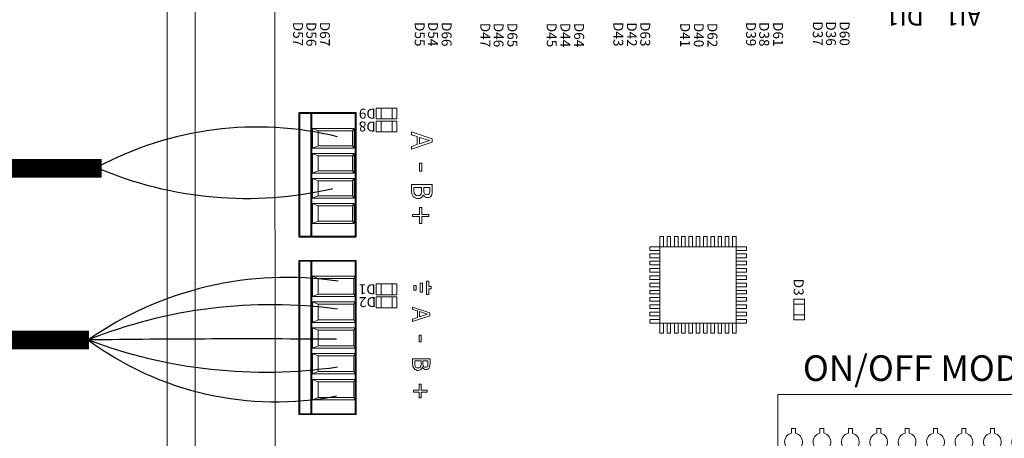
# Model space of a CAD drawing. Units: millimetres. Extents: x 34589 to 61231, y 2956 to 11207.
# Drawn here: x 42812 to 43963, y 7488 to 7978 of the extents above; entities that cross this region are included whole.
import ezdxf

# ---------------------------------------------------------------- set-up
doc = ezdxf.new("R2010")
doc.units = ezdxf.units.MM
for name, color, linetype in [('AIRZONE CABLE', 7, 'Continuous'), ('AIRZONE HARDWARE', 7, 'Continuous'), ('TopOverlay', 7, 'Continuous')]:
    doc.layers.add(name, color=color, linetype=linetype)
doc.styles.get("Standard").update_dxf_attribs({"font": 'arial.ttf'})

# ---------------------------------------------------------------- blocks, each defined once
blk = doc.blocks.new('*U25')
at = {"lineweight": 9}
blk.add_lwpolyline([(12.1, 10), (12.1, 15.6), (16.8, 15.6), (16.8, 10)], dxfattribs=at)
blk.add_arc((14.5, -0.2), 10.4, 103.0126, 76.9874, dxfattribs=at)
blk = doc.blocks.new('*U24')
at = {"layer": 'TopOverlay', "color": 0, "linetype": 'ByBlock', "lineweight": -2, "transparency": 16777216}
for p in [(532, 2655.2), (565.2, 2655.2), (598.4, 2655.2), (631.6, 2655.2), (664.8, 2655.2), (698, 2655.2), (731.2, 2655.2), (764.4, 2655.2), (797.5, 2655.2), (830.7, 2655.2), (863.9, 2655.2), (897.1, 2655.2), (930.3, 2655.2), (963.5, 2655.2), (996.7, 2655.2), (1029.9, 2655.2)]:
    blk.add_blockref('*U25', p, dxfattribs=at)

msp = doc.modelspace()

# ---------------------------------------------------------------- linework, layer by layer
at = {"lineweight": 9}
for points in [[(44733.1, 8290.2), (44733.1, 7689.2), (44733.1, 7088.1, -0.414214), (44620.1, 6975), (43097.5, 6975, -0.414214), (42984.4, 7088.1), (42984.4, 7689.2), (42984.4, 8290.2, -0.414214), (43097.5, 8403.3), (44620.1, 8403.3, -0.414214)], [(44700.4, 8290.2), (44700.4, 7689.2), (44700.4, 7088.1, -0.414214), (44620.1, 7007.8), (43097.5, 7007.8, -0.414214), (43017.1, 7088.1), (43017.1, 7689.2), (43017.1, 8290.2, -0.414214), (43097.5, 8370.6), (44620.1, 8370.6, -0.414214)]]:
    msp.add_lwpolyline(points, format="xyb", close=True, dxfattribs=at)
at = {"const_width": 21.8}
msp.add_lwpolyline([(42519.2, 7804), (42907.9, 7804)], dxfattribs=at)
at = {"color": 6, "const_width": 21.8}
msp.add_lwpolyline([(42892.8, 7603.3), (42732.1, 7603.3)], dxfattribs=at)
at = {"layer": 'AIRZONE CABLE', "color": 252, "lineweight": 30, "true_color": 0x939598}
msp.add_arc((43124.1, 7272), 404.5, 81.4512, 125.0098, dxfattribs=at)
at = {"layer": 'AIRZONE CABLE', "color": 5, "lineweight": 30}
msp.add_arc((43106.2, 7067.6), 577, 82.2981, 111.7889, dxfattribs=at)
at = {"layer": 'AIRZONE CABLE', "color": 7, "lineweight": 30}
msp.add_arc((43077.8, -6815.8), 14420.3, 89.58584, 90.73816, dxfattribs=at)
at = {"layer": 'AIRZONE CABLE', "color": 1, "lineweight": 30}
msp.add_arc((43111.1, 7898.5), 367.6, 233.4185, 281.1445, dxfattribs=at)
at = {"layer": 'AIRZONE CABLE', "color": 3, "lineweight": 30}
msp.add_arc((43099.5, 8156.3), 590.6, 249.4355, 278.1564, dxfattribs=at)
at = {"layer": 'AIRZONE HARDWARE', "color": 5}
msp.add_arc((43089.5, 7459.1), 393.4, 76.2063, 118.4456, dxfattribs=at)
at = {"layer": 'AIRZONE HARDWARE', "color": 3}
msp.add_arc((43077.2, 8212.8), 443.8, 246.757, 283.1435, dxfattribs=at)
at = {"layer": 'TopOverlay', "color": 0, "lineweight": 13}
for p, q in [((43110.6, 7345.5), (43110.2, 8067.9)), ((43564.3, 7724.2), (43560.1, 7724.2)), ((43560.1, 7724.2), (43560.1, 7712.4)), ((43564.3, 7724.2), (43564.3, 7712.4)), ((43572.8, 7724.2), (43568.6, 7724.2)), ((43568.6, 7724.2), (43568.6, 7712.4)), ((43572.8, 7724.2), (43572.8, 7712.4)), ((43581.4, 7724.2), (43577.1, 7724.2)), ((43577.1, 7724.2), (43577.1, 7712.4)), ((43581.4, 7724.2), (43581.4, 7712.4)), ((43589.9, 7724.2), (43585.6, 7724.2)), ((43585.6, 7724.2), (43585.6, 7712.4)), ((43589.9, 7724.2), (43589.9, 7712.4)), ((43598.4, 7724.2), (43594.1, 7724.2)), ((43594.1, 7724.2), (43594.1, 7712.4)), ((43598.4, 7724.2), (43598.4, 7712.4)), ((43606.9, 7724.2), (43602.6, 7724.2)), ((43602.6, 7724.2), (43602.6, 7712.4)), ((43606.9, 7724.2), (43606.9, 7712.4)), ((43615.4, 7724.2), (43611.1, 7724.2)), ((43611.1, 7724.2), (43611.1, 7712.4)), ((43615.4, 7724.2), (43615.4, 7712.4)), ((43623.9, 7724.2), (43619.7, 7724.2)), ((43619.7, 7724.2), (43619.7, 7712.4)), ((43623.9, 7724.2), (43623.9, 7712.4)), ((43632.4, 7724.2), (43628.2, 7724.2)), ((43628.2, 7724.2), (43628.2, 7712.4)), ((43632.4, 7724.2), (43632.4, 7712.4)), ((43640.9, 7724.2), (43636.7, 7724.2)), ((43636.7, 7724.2), (43636.7, 7712.4)), ((43640.9, 7724.2), (43640.9, 7712.4)), ((43649.4, 7724.2), (43645.2, 7724.2)), ((43645.2, 7724.2), (43645.2, 7712.4)), ((43649.4, 7724.2), (43649.4, 7712.4)), ((43548.3, 7712.4), (43548.3, 7708.1)), ((43560.1, 7712.4), (43548.3, 7712.4)), ((43560.1, 7623), (43560.1, 7712.4)), ((43560.1, 7712.4), (43649.4, 7712.4)), ((43649.4, 7712.4), (43649.4, 7623)), ((43649.4, 7712.4), (43661.3, 7712.4)), ((43661.3, 7712.4), (43661.3, 7708.1)), ((43560.1, 7708.1), (43548.3, 7708.1)), ((43548.3, 7703.9), (43548.3, 7699.6)), ((43560.1, 7703.9), (43548.3, 7703.9)), ((43560.1, 7699.6), (43548.3, 7699.6)), ((43649.4, 7708.1), (43661.3, 7708.1)), ((43649.4, 7703.9), (43661.3, 7703.9)), ((43649.4, 7699.6), (43661.3, 7699.6)), ((43661.3, 7703.9), (43661.3, 7699.6)), ((43548.3, 7695.4), (43548.3, 7691.1)), ((43560.1, 7695.4), (43548.3, 7695.4)), ((43560.1, 7691.1), (43548.3, 7691.1)), ((43649.4, 7695.4), (43661.3, 7695.4)), ((43649.4, 7691.1), (43661.3, 7691.1)), ((43661.3, 7695.4), (43661.3, 7691.1)), ((43548.3, 7686.9), (43548.3, 7682.6)), ((43560.1, 7686.9), (43548.3, 7686.9)), ((43560.1, 7682.6), (43548.3, 7682.6)), ((43548.3, 7678.3), (43548.3, 7674.1)), ((43560.1, 7678.3), (43548.3, 7678.3)), ((43649.4, 7686.9), (43661.3, 7686.9)), ((43649.4, 7682.6), (43661.3, 7682.6)), ((43649.4, 7678.3), (43661.3, 7678.3)), ((43661.3, 7686.9), (43661.3, 7682.6)), ((43661.3, 7678.3), (43661.3, 7674.1)), ((43560.1, 7674.1), (43548.3, 7674.1)), ((43548.3, 7669.8), (43548.3, 7665.6)), ((43560.1, 7669.8), (43548.3, 7669.8)), ((43560.1, 7665.6), (43548.3, 7665.6)), ((43649.4, 7674.1), (43661.3, 7674.1)), ((43649.4, 7669.8), (43661.3, 7669.8)), ((43649.4, 7665.6), (43661.3, 7665.6)), ((43661.3, 7669.8), (43661.3, 7665.6)), ((43548.3, 7661.3), (43548.3, 7657.1)), ((43560.1, 7661.3), (43548.3, 7661.3)), ((43560.1, 7657.1), (43548.3, 7657.1)), ((43649.4, 7661.3), (43661.3, 7661.3)), ((43649.4, 7657.1), (43661.3, 7657.1)), ((43661.3, 7661.3), (43661.3, 7657.1)), ((43548.3, 7652.8), (43548.3, 7648.6)), ((43560.1, 7652.8), (43548.3, 7652.8)), ((43560.1, 7648.6), (43548.3, 7648.6)), ((43548.3, 7644.3), (43548.3, 7640.1)), ((43560.1, 7644.3), (43548.3, 7644.3)), ((43649.4, 7652.8), (43661.3, 7652.8)), ((43649.4, 7648.6), (43661.3, 7648.6)), ((43649.4, 7644.3), (43661.3, 7644.3)), ((43661.3, 7652.8), (43661.3, 7648.6)), ((43661.3, 7644.3), (43661.3, 7640.1)), ((43560.1, 7640.1), (43548.3, 7640.1)), ((43548.3, 7635.8), (43548.3, 7631.5)), ((43560.1, 7635.8), (43548.3, 7635.8)), ((43560.1, 7631.5), (43548.3, 7631.5)), ((43649.4, 7640.1), (43661.3, 7640.1)), ((43649.4, 7635.8), (43661.3, 7635.8)), ((43649.4, 7631.5), (43661.3, 7631.5)), ((43661.3, 7635.8), (43661.3, 7631.5)), ((43548.3, 7627.3), (43548.3, 7623)), ((43560.1, 7627.3), (43548.3, 7627.3)), ((43560.1, 7623), (43548.3, 7623)), ((43649.4, 7623), (43560.1, 7623)), ((43560.1, 7623), (43560.1, 7611.2)), ((43564.3, 7623), (43564.3, 7611.2)), ((43568.6, 7623), (43568.6, 7611.2)), ((43572.8, 7623), (43572.8, 7611.2)), ((43577.1, 7623), (43577.1, 7611.2)), ((43581.4, 7623), (43581.4, 7611.2)), ((43585.6, 7623), (43585.6, 7611.2)), ((43589.9, 7623), (43589.9, 7611.2)), ((43594.1, 7623), (43594.1, 7611.2)), ((43598.4, 7623), (43598.4, 7611.2)), ((43602.6, 7623), (43602.6, 7611.2)), ((43606.9, 7623), (43606.9, 7611.2)), ((43611.1, 7623), (43611.1, 7611.2)), ((43615.4, 7623), (43615.4, 7611.2)), ((43619.7, 7623), (43619.7, 7611.2)), ((43623.9, 7623), (43623.9, 7611.2)), ((43628.2, 7623), (43628.2, 7611.2)), ((43632.4, 7623), (43632.4, 7611.2)), ((43636.7, 7623), (43636.7, 7611.2)), ((43640.9, 7623), (43640.9, 7611.2)), ((43645.2, 7623), (43645.2, 7611.2)), ((43649.4, 7627.3), (43661.3, 7627.3)), ((43649.4, 7623), (43649.4, 7611.2)), ((43649.4, 7623), (43661.3, 7623)), ((43661.3, 7627.3), (43661.3, 7623)), ((43564.3, 7611.2), (43560.1, 7611.2)), ((43572.8, 7611.2), (43568.6, 7611.2)), ((43581.4, 7611.2), (43577.1, 7611.2)), ((43589.9, 7611.2), (43585.6, 7611.2)), ((43598.4, 7611.2), (43594.1, 7611.2)), ((43606.9, 7611.2), (43602.6, 7611.2)), ((43615.4, 7611.2), (43611.1, 7611.2)), ((43623.9, 7611.2), (43619.7, 7611.2)), ((43632.4, 7611.2), (43628.2, 7611.2)), ((43640.9, 7611.2), (43636.7, 7611.2)), ((43649.4, 7611.2), (43645.2, 7611.2))]:
    msp.add_line(p, q, dxfattribs=at)
at = {"layer": 'TopOverlay', "color": 0, "lineweight": 13, "ltscale": 25.4}
for p, q in [((43154.3, 7850.9), (43154.3, 7827.7)), ((43202.7, 7850.9), (43154.3, 7850.9)), ((43154.3, 7850.9), (43160.7, 7848.1)), ((43202.7, 7850.9), (43201.1, 7848.1)), ((43202.7, 7827.7), (43202.7, 7850.9)), ((43160.7, 7848.1), (43160.7, 7830.4)), ((43201.1, 7848.1), (43160.7, 7848.1)), ((43201.1, 7830.4), (43201.1, 7848.1)), ((43269.9, 7843.5), (43269.9, 7846.7)), ((43269.9, 7846.7), (43294.1, 7838.6)), ((43276.6, 7841.3), (43269.9, 7843.5)), ((43276.6, 7832), (43276.6, 7841.3)), ((43290.8, 7836.7), (43279.4, 7840.4)), ((43279.4, 7840.4), (43279.4, 7832.9)), ((43294.1, 7838.6), (43294.1, 7834.6)), ((43154.3, 7827.7), (43160.7, 7830.4)), ((43154.3, 7827.7), (43202.7, 7827.7)), ((43160.7, 7830.4), (43201.1, 7830.4)), ((43202.7, 7827.7), (43201.1, 7830.4)), ((43294.1, 7834.6), (43269.9, 7826.4)), ((43269.9, 7829.8), (43276.6, 7832)), ((43269.9, 7826.4), (43269.9, 7829.8)), ((43279.4, 7832.9), (43290.8, 7836.7)), ((43154.3, 7821.5), (43160.7, 7818.8)), ((43154.3, 7798.4), (43154.3, 7821.5)), ((43154.3, 7821.5), (43202.7, 7821.5)), ((43160.7, 7801.1), (43160.7, 7818.8)), ((43160.7, 7818.8), (43201.1, 7818.8)), ((43202.7, 7821.5), (43201.1, 7818.8)), ((43201.1, 7818.8), (43201.1, 7801.1)), ((43202.7, 7821.5), (43202.7, 7798.4)), ((43279.1, 7801), (43279.1, 7810.2)), ((43279.1, 7810.2), (43282, 7810.2)), ((43282, 7810.2), (43282, 7801)), ((43154.3, 7798.4), (43160.7, 7801.1)), ((43202.7, 7798.4), (43154.3, 7798.4)), ((43154.3, 7792.2), (43202.7, 7792.2)), ((43154.3, 7769.1), (43154.3, 7792.2)), ((43154.3, 7792.2), (43160.7, 7789.5)), ((43201.1, 7801.1), (43160.7, 7801.1)), ((43202.7, 7798.4), (43201.1, 7801.1)), ((43202.7, 7792.2), (43201.1, 7789.5)), ((43202.7, 7792.2), (43202.7, 7769.1)), ((43282, 7801), (43279.1, 7801)), ((43160.7, 7771.8), (43160.7, 7789.5)), ((43160.7, 7789.5), (43201.1, 7789.5)), ((43201.1, 7789.5), (43201.1, 7771.8)), ((43269.9, 7785.2), (43294.1, 7785.2)), ((43281.6, 7781.9), (43272.7, 7781.9)), ((43291.4, 7781.9), (43284.3, 7781.9)), ((43154.3, 7769.1), (43160.7, 7771.8)), ((43202.7, 7769.1), (43154.3, 7769.1)), ((43201.1, 7771.8), (43160.7, 7771.8)), ((43202.7, 7769.1), (43201.1, 7771.8)), ((43283.5, 7773.3), (43283.4, 7773.3)), ((43154.3, 7762.9), (43160.7, 7760.2)), ((43202.7, 7762.9), (43154.3, 7762.9)), ((43154.3, 7762.9), (43154.3, 7739.7)), ((43160.7, 7760.2), (43160.7, 7742.5)), ((43201.1, 7760.2), (43160.7, 7760.2)), ((43202.7, 7762.9), (43201.1, 7760.2)), ((43201.1, 7742.5), (43201.1, 7760.2)), ((43202.7, 7739.7), (43202.7, 7762.9)), ((43279.2, 7750.3), (43279.2, 7758.5)), ((43279.2, 7758.5), (43281.8, 7758.5)), ((43281.8, 7758.5), (43281.8, 7750.3)), ((43271, 7747.6), (43271, 7750.3)), ((43271, 7750.3), (43279.2, 7750.3)), ((43279.2, 7747.6), (43271, 7747.6)), ((43279.2, 7739.4), (43279.2, 7747.6)), ((43281.8, 7750.3), (43290, 7750.3)), ((43281.8, 7747.6), (43281.8, 7739.4)), ((43290, 7747.6), (43281.8, 7747.6)), ((43290, 7750.3), (43290, 7747.6)), ((43154.3, 7739.7), (43160.7, 7742.5)), ((43154.3, 7739.7), (43202.7, 7739.7)), ((43160.7, 7742.5), (43201.1, 7742.5)), ((43202.7, 7739.7), (43201.1, 7742.5)), ((43281.8, 7739.4), (43279.2, 7739.4)), ((43154.3, 7678), (43154.3, 7654.2)), ((43204.2, 7678), (43154.3, 7678)), ((43154.3, 7678), (43160.9, 7675.2)), ((43204.2, 7678), (43202.6, 7675.2)), ((43204.2, 7654.2), (43204.2, 7678)), ((43160.9, 7675.2), (43160.9, 7657)), ((43202.6, 7675.2), (43160.9, 7675.2)), ((43202.6, 7657), (43202.6, 7675.2)), ((43272.6, 7667), (43275.4, 7667)), ((43272.6, 7661.7), (43272.6, 7667)), ((43275.4, 7667), (43275.4, 7661.7)), ((43279.9, 7669.6), (43282.6, 7669.6)), ((43279.9, 7659.1), (43279.9, 7669.6)), ((43282.6, 7669.6), (43282.6, 7659.1)), ((43290, 7672.3), (43287.3, 7672.3)), ((43287.3, 7672.3), (43287.3, 7656.5)), ((43290, 7665.7), (43290, 7672.3)), ((43292.7, 7665.7), (43290, 7665.7)), ((43292.7, 7663), (43292.7, 7665.7)), ((43154.3, 7654.2), (43160.9, 7657)), ((43154.3, 7654.2), (43204.2, 7654.2)), ((43160.9, 7657), (43202.6, 7657)), ((43204.2, 7654.2), (43202.6, 7657)), ((43275.4, 7661.7), (43272.6, 7661.7)), ((43282.6, 7659.1), (43279.9, 7659.1)), ((43287.3, 7656.5), (43290, 7656.5)), ((43290, 7656.5), (43290, 7663)), ((43290, 7663), (43292.7, 7663)), ((43154.3, 7647.8), (43160.9, 7645)), ((43154.3, 7623.9), (43154.3, 7647.8)), ((43154.3, 7647.8), (43204.2, 7647.8)), ((43160.9, 7626.8), (43160.9, 7645)), ((43160.9, 7645), (43202.6, 7645)), ((43204.2, 7647.8), (43202.6, 7645)), ((43202.6, 7645), (43202.6, 7626.8)), ((43204.2, 7647.8), (43204.2, 7623.9)), ((43271.2, 7639.1), (43271.2, 7641.8)), ((43271.2, 7641.8), (43291.4, 7635)), ((43276.8, 7637.2), (43271.2, 7639.1)), ((43291.4, 7631.7), (43271.2, 7624.9)), ((43276.8, 7629.5), (43276.8, 7637.2)), ((43288.6, 7633.4), (43279.1, 7636.5)), ((43279.1, 7636.5), (43279.1, 7630.3)), ((43279.1, 7630.3), (43288.6, 7633.4)), ((43291.4, 7635), (43291.4, 7631.7)), ((43154.3, 7623.9), (43160.9, 7626.8)), ((43204.2, 7623.9), (43154.3, 7623.9)), ((43202.6, 7626.8), (43160.9, 7626.8)), ((43204.2, 7623.9), (43202.6, 7626.8)), ((43271.2, 7627.7), (43276.8, 7629.5)), ((43271.2, 7624.9), (43271.2, 7627.7)), ((43154.3, 7617.6), (43204.2, 7617.6)), ((43154.3, 7593.7), (43154.3, 7617.6)), ((43154.3, 7617.6), (43160.9, 7614.8)), ((43160.9, 7596.6), (43160.9, 7614.8)), ((43160.9, 7614.8), (43202.6, 7614.8)), ((43204.2, 7617.6), (43202.6, 7614.8)), ((43202.6, 7614.8), (43202.6, 7596.6)), ((43204.2, 7617.6), (43204.2, 7593.7)), ((43278.8, 7601.2), (43278.8, 7608.8)), ((43278.8, 7608.8), (43281.2, 7608.8)), ((43281.2, 7608.8), (43281.2, 7601.2)), ((43154.3, 7593.7), (43160.9, 7596.6)), ((43202.6, 7596.6), (43160.9, 7596.6)), ((43204.2, 7593.7), (43202.6, 7596.6)), ((43281.2, 7601.2), (43278.8, 7601.2)), ((43204.2, 7593.7), (43154.3, 7593.7)), ((43154.3, 7587.4), (43160.9, 7584.6)), ((43204.2, 7587.4), (43154.3, 7587.4)), ((43154.3, 7587.4), (43154.3, 7563.5)), ((43160.9, 7584.6), (43160.9, 7566.3)), ((43202.6, 7584.6), (43160.9, 7584.6)), ((43204.2, 7587.4), (43202.6, 7584.6)), ((43202.6, 7566.3), (43202.6, 7584.6)), ((43204.2, 7563.5), (43204.2, 7587.4)), ((43271.2, 7581.3), (43291.5, 7581.3)), ((43281, 7578.7), (43273.6, 7578.7)), ((43289.1, 7578.7), (43283.3, 7578.7)), ((43154.3, 7563.5), (43160.9, 7566.3)), ((43154.3, 7563.5), (43204.2, 7563.5)), ((43160.9, 7566.3), (43202.6, 7566.3)), ((43204.2, 7563.5), (43202.6, 7566.3)), ((43282.6, 7571.4), (43282.5, 7571.4)), ((43154.3, 7557.2), (43154.3, 7533.3)), ((43204.2, 7557.2), (43154.3, 7557.2)), ((43154.3, 7557.2), (43160.9, 7554.4)), ((43202.6, 7554.4), (43160.9, 7554.4)), ((43160.9, 7554.4), (43160.9, 7536.1)), ((43204.2, 7557.2), (43202.6, 7554.4)), ((43202.6, 7536.1), (43202.6, 7554.4)), ((43204.2, 7533.3), (43204.2, 7557.2)), ((43278.9, 7544.6), (43278.9, 7551.4)), ((43278.9, 7551.4), (43281.1, 7551.4)), ((43281.1, 7551.4), (43281.1, 7544.6)), ((43272.1, 7542.3), (43272.1, 7544.6)), ((43272.1, 7544.6), (43278.9, 7544.6)), ((43278.9, 7542.3), (43272.1, 7542.3)), ((43278.9, 7535.5), (43278.9, 7542.3)), ((43281.1, 7544.6), (43288, 7544.6)), ((43281.1, 7542.3), (43281.1, 7535.5)), ((43288, 7542.3), (43281.1, 7542.3)), ((43288, 7544.6), (43288, 7542.3)), ((43154.3, 7533.3), (43160.9, 7536.1)), ((43154.3, 7533.3), (43204.2, 7533.3)), ((43160.9, 7536.1), (43202.6, 7536.1)), ((43204.2, 7533.3), (43202.6, 7536.1)), ((43281.1, 7535.5), (43278.9, 7535.5))]:
    msp.add_line(p, q, dxfattribs=at)
at = {"layer": 'TopOverlay', "color": 0, "lineweight": 13}
for points in [[(43252.7, 7874.7), (43252.7, 7862), (43228.7, 7862), (43228.7, 7874.7)], [(43234.4, 7874.7), (43234.4, 7862), (43234.4, 7862), (43234.4, 7874.7)], [(43247.1, 7874.7), (43247.1, 7862), (43247.1, 7862), (43247.1, 7874.7)], [(43252.7, 7859.4), (43252.7, 7846.7), (43228.7, 7846.7), (43228.7, 7859.4)], [(43234.4, 7859.4), (43234.4, 7846.7), (43234.4, 7846.7), (43234.4, 7859.4)], [(43247.1, 7859.4), (43247.1, 7846.7), (43247.1, 7846.7), (43247.1, 7859.4)], [(43252.7, 7669), (43252.7, 7656.3), (43228.7, 7656.3), (43228.7, 7669)], [(43234.4, 7669), (43234.4, 7656.3), (43234.4, 7656.3), (43234.4, 7669)], [(43247.1, 7669), (43247.1, 7656.3), (43247.1, 7656.3), (43247.1, 7669)], [(43252.7, 7653.7), (43252.7, 7641), (43228.7, 7641), (43228.7, 7653.7)], [(43234.4, 7653.7), (43234.4, 7641), (43234.4, 7641), (43234.4, 7653.7)], [(43247.1, 7653.7), (43247.1, 7641), (43247.1, 7641), (43247.1, 7653.7)], [(43729.4, 7627), (43716.6, 7627), (43716.6, 7651), (43729.4, 7651)], [(43729.4, 7645.3), (43716.6, 7645.3), (43716.6, 7645.3), (43729.4, 7645.3)], [(43729.4, 7632.7), (43716.6, 7632.7), (43716.6, 7632.7), (43729.4, 7632.7)], [(44228.8, 7449.4), (43698.1, 7449.4), (43698.1, 7539.5), (44228.8, 7539.5)]]:
    msp.add_lwpolyline(points, close=True, dxfattribs=at)
at = {"layer": 'TopOverlay', "const_width": 2.16}
for points in [[(43138.8, 7724.2), (43138.8, 7869)], [(43204.7, 7869), (43138.8, 7869)], [(43152.8, 7724.2), (43152.8, 7869)], [(43204.7, 7724.2), (43204.7, 7869)], [(43204.7, 7724.2), (43138.8, 7724.2)], [(43204.7, 7695.9), (43138.8, 7695.9)], [(43138.8, 7695.9), (43138.8, 7516.4)], [(43152.8, 7516.4), (43152.8, 7695.9)], [(43204.7, 7695.9), (43204.7, 7516.4)], [(43204.7, 7516.4), (43138.8, 7516.4)]]:
    msp.add_lwpolyline(points, dxfattribs=at)
at = {"layer": 'TopOverlay', "const_width": 1.08}
for points in [[(43138.8, 7869.6, 1), (43138.8, 7868.5, 1)], [(43138.8, 7869.6, 1), (43138.8, 7868.5, 1)], [(43152.8, 7869.6, 1), (43152.8, 7868.5, 1)], [(43204.7, 7869.6, 1), (43204.7, 7868.5, 1)], [(43204.7, 7869.6, 1), (43204.7, 7868.5, 1)], [(43138.8, 7724.7, 1), (43138.8, 7723.7, 1)], [(43138.8, 7724.7, 1), (43138.8, 7723.7, 1)], [(43152.8, 7724.7, 1), (43152.8, 7723.7, 1)], [(43204.7, 7724.7, 1), (43204.7, 7723.7, 1)], [(43204.7, 7724.7, 1), (43204.7, 7723.7, 1)], [(43138.8, 7696.4, 1), (43138.8, 7695.3, 1)], [(43138.8, 7696.4, 1), (43138.8, 7695.3, 1)], [(43152.8, 7696.4, 1), (43152.8, 7695.3, 1)], [(43204.7, 7696.4, 1), (43204.7, 7695.3, 1)], [(43204.7, 7696.4, 1), (43204.7, 7695.3, 1)], [(43138.8, 7517, 1), (43138.8, 7515.9, 1)], [(43138.8, 7517, 1), (43138.8, 7515.9, 1)], [(43152.8, 7517, 1), (43152.8, 7515.9, 1)], [(43204.7, 7517, 1), (43204.7, 7515.9, 1)], [(43204.7, 7517, 1), (43204.7, 7515.9, 1)]]:
    msp.add_lwpolyline(points, format="xyb", close=True, dxfattribs=at)
at = {"layer": 'TopOverlay', "color": 0, "lineweight": 13, "ltscale": 25.4}
for points, knots in [([(43277.3, 7768.7), (43276.1, 7768.7), (43275.1, 7769), (43273.2, 7769.9), (43272.5, 7770.5), (43271.9, 7771.3), (43271.2, 7772.2), (43270.6, 7773.1), (43270.3, 7774.2), (43270, 7775.2), (43269.9, 7776.6), (43269.9, 7778.2), (43269.9, 7780.5), (43269.9, 7782.8), (43269.9, 7785.2)], [0, 0, 0, 0, 0.151855, 0.151855, 0.30371, 0.30371, 0.30371, 0.464667, 0.464667, 0.464667, 0.662299, 0.662299, 0.662299, 1, 1, 1, 1]), ([(43272.7, 7781.9), (43272.7, 7781.1), (43272.7, 7780.2), (43272.7, 7779.3), (43272.7, 7777.9), (43272.7, 7776.8), (43273, 7775.2), (43273.3, 7774.5), (43273.7, 7773.9), (43274.1, 7773.2), (43274.6, 7772.8), (43275.1, 7772.5), (43275.7, 7772.2), (43276.4, 7772.1), (43277.2, 7772.1)], [0, 0, 0, 0, 0.210108, 0.210108, 0.210108, 0.438378, 0.438378, 0.666648, 0.666648, 0.666648, 0.826977, 0.826977, 0.826977, 1, 1, 1, 1]), ([(43277.2, 7772.1), (43278.1, 7772.1), (43278.9, 7772.2), (43280.1, 7772.7), (43280.6, 7773.3), (43281, 7774.1), (43281.2, 7774.6), (43281.4, 7775.1), (43281.6, 7776.3), (43281.6, 7777.2), (43281.6, 7778.3), (43281.6, 7779.5), (43281.6, 7780.7), (43281.6, 7781.9)], [0, 0, 0, 0, 0.18114, 0.18114, 0.362281, 0.362281, 0.362281, 0.534941, 0.534941, 0.707601, 0.707601, 0.707601, 1, 1, 1, 1]), ([(43294.1, 7785.2), (43294.1, 7783), (43294.1, 7780.9), (43294.1, 7778.7), (43294.1, 7777), (43294.1, 7775.7), (43294, 7774.9), (43293.9, 7774), (43293.6, 7773.2), (43293.2, 7772.4), (43292.7, 7771.5), (43292.1, 7770.9), (43291.3, 7770.5), (43290.6, 7770.1), (43289.7, 7769.9), (43287.5, 7769.9), (43286.5, 7770.2), (43284.7, 7771.4), (43284, 7772.2), (43283.5, 7773.3)], [0, 0, 0, 0, 0.257288, 0.257288, 0.257288, 0.413565, 0.413565, 0.413565, 0.51869, 0.51869, 0.51869, 0.626532, 0.626532, 0.626532, 0.741445, 0.741445, 0.870723, 0.870723, 1, 1, 1, 1]), ([(43284.3, 7781.9), (43284.3, 7780.7), (43284.3, 7779.5), (43284.3, 7778.3), (43284.3, 7777.3), (43284.3, 7776.6), (43284.4, 7776.1), (43284.6, 7775.6), (43284.8, 7775.1), (43285.1, 7774.6), (43285.4, 7774.1), (43285.8, 7773.8), (43286.8, 7773.4), (43287.4, 7773.3), (43288.2, 7773.3)], [0, 0, 0, 0, 0.3295, 0.3295, 0.3295, 0.531719, 0.531719, 0.531719, 0.678719, 0.678719, 0.678719, 0.83936, 0.83936, 1, 1, 1, 1]), ([(43288.2, 7773.3), (43288.8, 7773.3), (43289.3, 7773.4), (43289.7, 7773.5), (43290.1, 7773.7), (43290.5, 7774), (43290.7, 7774.5), (43291, 7775), (43291.2, 7775.6), (43291.3, 7776.9), (43291.4, 7777.7), (43291.4, 7778.9), (43291.4, 7779.9), (43291.4, 7780.9), (43291.4, 7781.9)], [0, 0, 0, 0, 0.148487, 0.148487, 0.148487, 0.283252, 0.283252, 0.283252, 0.495231, 0.495231, 0.707211, 0.707211, 0.707211, 1, 1, 1, 1]), ([(43283.4, 7773.3), (43283, 7771.8), (43282.3, 7770.7), (43281.2, 7769.9), (43280.2, 7769.1), (43278.9, 7768.7), (43277.3, 7768.7)], [0, 0, 0, 0, 0.495119, 0.495119, 0.495119, 1, 1, 1, 1]), ([(43277.4, 7567.6), (43276.4, 7567.6), (43275.6, 7567.8), (43274, 7568.6), (43273.4, 7569.1), (43272.9, 7569.8), (43272.3, 7570.5), (43271.9, 7571.3), (43271.6, 7572.2), (43271.4, 7573.1), (43271.2, 7574.2), (43271.2, 7575.5), (43271.2, 7577.5), (43271.2, 7579.4), (43271.2, 7581.3)], [0, 0, 0, 0, 0.151855, 0.151855, 0.30371, 0.30371, 0.30371, 0.464667, 0.464667, 0.464667, 0.662299, 0.662299, 0.662299, 1, 1, 1, 1]), ([(43273.6, 7578.7), (43273.6, 7577.9), (43273.6, 7577.2), (43273.6, 7576.5), (43273.6, 7575.3), (43273.6, 7574.4), (43273.8, 7573), (43274.1, 7572.4), (43274.4, 7571.9), (43274.7, 7571.4), (43275.2, 7571), (43275.6, 7570.8), (43276.1, 7570.6), (43276.6, 7570.5), (43277.3, 7570.5)], [0, 0, 0, 0, 0.210108, 0.210108, 0.210108, 0.438378, 0.438378, 0.666648, 0.666648, 0.666648, 0.826977, 0.826977, 0.826977, 1, 1, 1, 1]), ([(43277.3, 7570.5), (43278.1, 7570.5), (43278.7, 7570.6), (43279.7, 7571), (43280.1, 7571.4), (43280.5, 7572.1), (43280.7, 7572.5), (43280.8, 7573), (43281, 7574), (43281, 7574.7), (43281, 7575.6), (43281, 7576.6), (43281, 7577.6), (43281, 7578.7)], [0, 0, 0, 0, 0.18114, 0.18114, 0.362281, 0.362281, 0.362281, 0.534941, 0.534941, 0.707601, 0.707601, 0.707601, 1, 1, 1, 1]), ([(43291.5, 7581.3), (43291.5, 7579.6), (43291.5, 7577.8), (43291.5, 7576), (43291.5, 7574.6), (43291.4, 7573.5), (43291.3, 7572.8), (43291.2, 7572), (43291, 7571.4), (43290.6, 7570.7), (43290.3, 7570), (43289.7, 7569.4), (43289.1, 7569.1), (43288.5, 7568.8), (43287.7, 7568.6), (43285.9, 7568.6), (43285.1, 7568.9), (43283.6, 7569.9), (43283, 7570.6), (43282.6, 7571.4)], [0, 0, 0, 0, 0.257288, 0.257288, 0.257288, 0.413565, 0.413565, 0.413565, 0.51869, 0.51869, 0.51869, 0.626532, 0.626532, 0.626532, 0.741445, 0.741445, 0.870723, 0.870723, 1, 1, 1, 1]), ([(43283.3, 7578.7), (43283.3, 7577.6), (43283.3, 7576.6), (43283.3, 7575.6), (43283.3, 7574.8), (43283.3, 7574.2), (43283.4, 7573.8), (43283.5, 7573.4), (43283.6, 7573), (43283.9, 7572.5), (43284.2, 7572.1), (43284.5, 7571.8), (43285.4, 7571.5), (43285.9, 7571.4), (43286.5, 7571.4)], [0, 0, 0, 0, 0.3295, 0.3295, 0.3295, 0.531719, 0.531719, 0.531719, 0.678719, 0.678719, 0.678719, 0.83936, 0.83936, 1, 1, 1, 1]), ([(43286.5, 7571.4), (43287, 7571.4), (43287.4, 7571.5), (43287.8, 7571.7), (43288.1, 7571.8), (43288.4, 7572.1), (43288.6, 7572.5), (43288.9, 7572.9), (43289, 7573.4), (43289.1, 7574.4), (43289.1, 7575.2), (43289.1, 7576.1), (43289.2, 7576.9), (43289.1, 7577.8), (43289.1, 7578.7)], [0, 0, 0, 0, 0.148487, 0.148487, 0.148487, 0.283252, 0.283252, 0.283252, 0.495231, 0.495231, 0.707211, 0.707211, 0.707211, 1, 1, 1, 1]), ([(43282.5, 7571.4), (43282.1, 7570.2), (43281.6, 7569.3), (43280.7, 7568.6), (43279.8, 7568), (43278.7, 7567.6), (43277.4, 7567.6)], [0, 0, 0, 0, 0.495119, 0.495119, 0.495119, 1, 1, 1, 1])]:
    msp.add_open_spline(points, degree=3, knots=knots, dxfattribs=at)

# ---------------------------------------------------------------- block references
at = {"layer": 'TopOverlay', "color": 0, "lineweight": 13, "extrusion": (0, 0, -1), "zscale": -1}
msp.add_blockref('*U24', (-44760.8, 4828.9), dxfattribs=at)

# ---------------------------------------------------------------- texts
at = {"lineweight": 13}
for s, rotation, p in [('D57', 270, (43131.5, 7975.6)), ('D56', 270, (43146.9, 7975.4)), ('D67', 270, (43162.8, 7975.6)), ('D55', 270, (43273.7, 7975.3)), ('D54', 270, (43289.2, 7975.5)), ('D66', 270, (43305.1, 7975.3)), ('D47', 270, (43350.3, 7974.4)), ('D46', 270, (43365.8, 7974.4)), ('D65', 270, (43382, 7974.4)), ('D45', 270, (43427.9, 7974.4)), ('D44', 270, (43443.9, 7974.4)), ('D64', 270, (43460, 7974.4)), ('D43', 270, (43505.8, 7975.3)), ('D42', 270, (43521.6, 7975.1)), ('D63', 270, (43537.3, 7975.3)), ('D41', 270, (43583.9, 7974.4)), ('D40', 270, (43599.9, 7974.4)), ('D62', 270, (43615.8, 7974.4)), ('D39', 270, (43660.9, 7975.5)), ('D38', 270, (43676.3, 7975.3)), ('D61', 270, (43692.6, 7975.3)), ('D37', 270, (43739, 7976.1)), ('D36', 270, (43754.3, 7976.1)), ('D60', 270, (43770.3, 7976.1)), ('D9', 180, (43228.1, 7873.9)), ('D8', 180, (43228.1, 7858.9)), ('D1', 180, (43228, 7668.5)), ('D3', 270, (43716.6, 7674.9)), ('D2', 180, (43228.4, 7653.4))]:
    msp.add_text(s, height=11.64, rotation=rotation, dxfattribs=at).set_placement(p)
at = {"insert": (43727.4, 7585.3), "char_height": 30, "attachment_point": 1}
msp.add_mtext_dynamic_manual_height_columns('ON/OFF MODULE', width=758.635, gutter_width=12.5, heights=[91.2], dxfattribs=at)
at = {"layer": 'TopOverlay', "color": 0}
for s, p in [('DI1', (43868.8, 7992.4)), ('AI1', (43936.3, 7992.4))]:
    msp.add_text(s, height=21.28, rotation=180, dxfattribs=at).set_placement(p)

doc.saveas('drawing.dxf')
